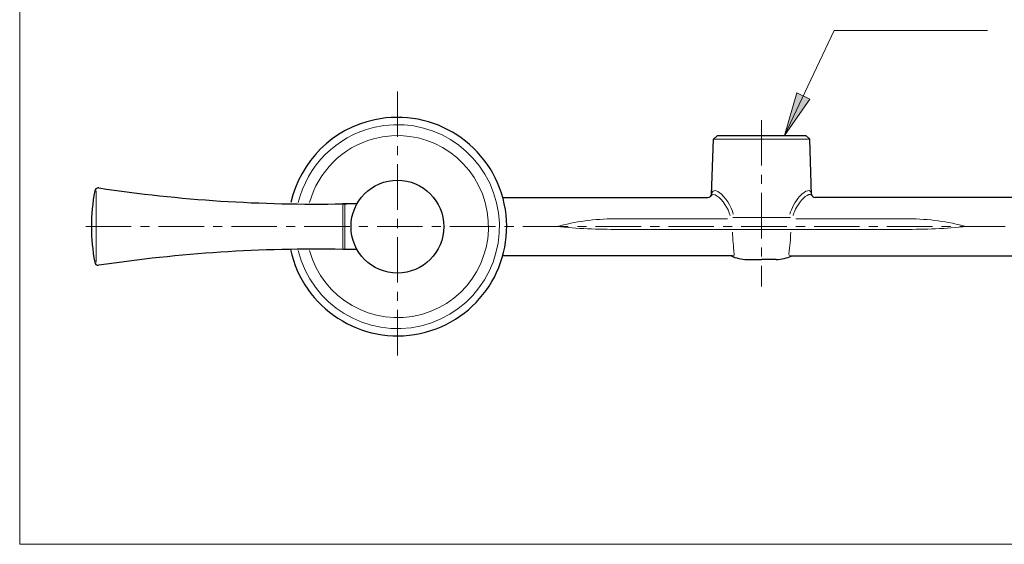
# Model space of a CAD drawing. Units: inches. Extents: x 5 to 63, y 5 to 46.9.
# Drawn here: x 5 to 32.1, y 5 to 19.4 of the extents above; entities that cross this region are included whole.
import ezdxf

# ---------------------------------------------------------------- set-up
doc = ezdxf.new("R2010")
doc.units = ezdxf.units.IN
doc.header["$MEASUREMENT"] = 0
doc.linetypes.add('CENTER', pattern=[2, 1.25, -0.25, 0.25, -0.25])
doc.layers.get('0').update_dxf_attribs({"lineweight": 13})
for name, color, linetype, lineweight in [('benda', 7, 'Continuous', 30), ('BIDANG', 7, 'Continuous', 13), ('center', 7, 'CENTER', 13), ('UKUR', 7, 'Continuous', 13)]:
    doc.layers.add(name, color=color, linetype=linetype, lineweight=lineweight)

msp = doc.modelspace()

# ---------------------------------------------------------------- hatches: boundary and pattern name
at = {"layer": 'UKUR'}
h = msp.add_hatch(color=256, dxfattribs=at)
h.dxf.hatch_style = 2
h.paths.add_polyline_path([(26.378, 17.412), (26.047, 16.241), (26.74, 17.241)])

# ---------------------------------------------------------------- linework, layer by layer
msp.add_line((7.202, 12.679), (7.219, 12.679))
for points in [[(18.137, 14.398), (17.774, 15.901), (16.262, 16.826), (14.758, 16.463)], [(17.827, 14.399), (17.464, 15.731), (16.089, 16.516), (14.757, 16.153)], [(14.758, 16.463), (13.737, 16.217), (12.94, 15.42), (12.693, 14.399)], [(14.757, 16.153), (13.904, 15.92), (13.237, 15.254), (13.003, 14.4)], [(16.073, 11.329), (17.405, 11.692), (18.19, 13.067), (17.827, 14.399)], [(13.003, 13.083), (13.366, 11.751), (14.741, 10.966), (16.073, 11.329)]]:
    msp.add_open_spline(points, degree=3)
msp.add_open_spline([(12.693, 13.084), (13.056, 11.581), (14.569, 10.656), (16.072, 11.019), (17.575, 11.382), (18.5, 12.895), (18.137, 14.398)], degree=3, knots=[0, 0, 0, 0, 1, 1, 1, 2, 2, 2, 2])
at = {"layer": 'benda'}
for p, q in [((24.096, 16.141), (24.203, 16.241)), ((24.203, 16.241), (26.628, 16.241)), ((26.735, 16.141), (26.628, 16.241)), ((24.042, 14.615), (24.096, 16.141)), ((26.788, 14.615), (26.735, 16.141)), ((7.219, 14.804), (7.202, 14.804)), ((13.92, 14.367), (14.02, 14.366)), ((14.02, 14.366), (13.92, 14.367)), ((14.304, 14.365), (14.02, 14.366)), ((18.307, 14.541), (23.942, 14.541)), ((32.524, 14.541), (26.889, 14.541)), ((14.295, 13.113), (13.92, 13.115)), ((24.608, 12.941), (18.307, 12.941)), ((25.015, 12.841), (25.415, 12.841)), ((25.815, 12.841), (25.415, 12.841)), ((26.222, 12.941), (32.524, 12.941))]:
    msp.add_line(p, q, dxfattribs=at)
for points, knots in [([(16.039, 10.807), (17.66, 11.151), (18.694, 12.744), (18.35, 14.365), (18.005, 15.986), (16.412, 17.02), (14.791, 16.676)], [1, 1, 1, 1, 2, 2, 2, 3, 3, 3, 3]), ([(16.689, 13.741), (16.689, 14.445), (16.119, 15.015), (15.415, 15.015), (14.712, 15.015), (14.141, 14.445), (14.141, 13.741), (14.141, 13.037), (14.712, 12.467), (15.415, 12.467), (16.119, 12.467), (16.689, 13.037), (16.689, 13.741), (16.689, 13.741), (16.689, 13.741), (16.689, 13.741)], [0, 0, 0, 0, 1, 1, 1, 2, 2, 2, 3, 3, 3, 4, 4, 4, 5, 5, 5, 5])]:
    msp.add_open_spline(points, degree=3, knots=knots, dxfattribs=at)
for points in [[(14.791, 16.676), (13.645, 16.432), (12.745, 15.543), (12.488, 14.399)], [(7.103, 14.721), (6.983, 14.074), (6.983, 13.41), (7.104, 12.763)], [(7.202, 14.804), (7.154, 14.804), (7.112, 14.769), (7.103, 14.721)], [(7.219, 14.804), (9.436, 14.47), (11.678, 14.325), (13.92, 14.367)], [(23.942, 14.541), (23.994, 14.54), (24.039, 14.58), (24.046, 14.632)], [(26.784, 14.632), (26.791, 14.58), (26.836, 14.54), (26.889, 14.541)], [(13.92, 13.115), (11.678, 13.158), (9.436, 13.012), (7.219, 12.679)], [(12.481, 13.117), (12.825, 11.496), (14.419, 10.462), (16.039, 10.807)], [(7.104, 12.763), (7.112, 12.715), (7.154, 12.68), (7.202, 12.679)], [(24.579, 12.941), (24.715, 12.875), (24.864, 12.841), (25.015, 12.841)], [(25.815, 12.841), (25.966, 12.841), (26.115, 12.875), (26.251, 12.941)]]:
    msp.add_open_spline(points, degree=3, dxfattribs=at)
at = {"layer": 'BIDANG'}
for p, q in [((5.043, 44.017), (5.043, 5.017)), ((26.735, 16.141), (24.096, 16.141)), ((7.145, 12.762), (7.144, 14.721)), ((13.92, 14.36), (13.92, 13.115)), ((13.97, 14.36), (13.97, 13.115)), ((24.476, 13.957), (21.371, 13.957)), ((24.623, 13.993), (25.415, 13.993)), ((26.207, 13.993), (25.415, 13.993)), ((26.354, 13.957), (29.459, 13.957)), ((29.338, 13.666), (21.492, 13.666)), ((5.043, 5.017), (63.043, 5.017))]:
    msp.add_line(p, q, dxfattribs=at)
for points in [[(24.03, 14.588), (24.056, 14.64), (24.118, 14.637), (24.198, 14.581)], [(24.046, 14.632), (24.054, 14.743), (24.135, 14.762), (24.25, 14.679)], [(24.25, 14.679), (24.409, 14.565), (24.583, 14.299), (24.638, 14.084)], [(26.801, 14.588), (26.753, 14.68), (26.598, 14.593), (26.453, 14.394)], [(26.784, 14.632), (26.773, 14.785), (26.627, 14.756), (26.459, 14.567)], [(24.198, 14.581), (24.341, 14.481), (24.499, 14.242), (24.55, 14.046)], [(26.459, 14.567), (26.337, 14.43), (26.232, 14.24), (26.192, 14.084)], [(26.453, 14.394), (26.373, 14.283), (26.309, 14.155), (26.28, 14.046)], [(21.371, 13.957), (20.834, 13.953), (20.3, 13.88), (19.782, 13.741)], [(31.048, 13.741), (30.53, 13.88), (29.996, 13.953), (29.459, 13.957)], [(19.782, 13.741), (20.351, 13.686), (20.921, 13.662), (21.492, 13.666)], [(24.615, 13.591), (24.621, 13.392), (24.637, 13.194), (24.666, 12.997)], [(26.165, 12.997), (26.193, 13.194), (26.21, 13.392), (26.215, 13.591)], [(29.338, 13.666), (29.909, 13.662), (30.48, 13.686), (31.048, 13.741)], [(24.605, 12.942), (24.632, 12.936), (24.659, 12.953), (24.665, 12.979)], [(24.665, 12.979), (24.666, 12.985), (24.666, 12.991), (24.666, 12.997)], [(26.165, 12.997), (26.161, 12.97), (26.18, 12.945), (26.207, 12.941)], [(26.207, 12.941), (26.213, 12.94), (26.219, 12.94), (26.225, 12.942)]]:
    msp.add_open_spline(points, degree=3, dxfattribs=at)
at = {"layer": 'center'}
for p, q in [((15.415, 17.453), (15.415, 10.029)), ((25.415, 16.666), (25.415, 12.099)), ((6.857, 13.741), (44.154, 13.741))]:
    msp.add_line(p, q, dxfattribs=at)
at = {"layer": 'UKUR'}
for p, q in [((26.047, 16.241), (27.409, 19.125)), ((27.409, 19.125), (31.616, 19.125)), ((26.378, 17.412), (26.047, 16.241)), ((26.74, 17.241), (26.378, 17.412)), ((26.047, 16.241), (26.74, 17.241))]:
    msp.add_line(p, q, dxfattribs=at)

doc.saveas('drawing.dxf')
